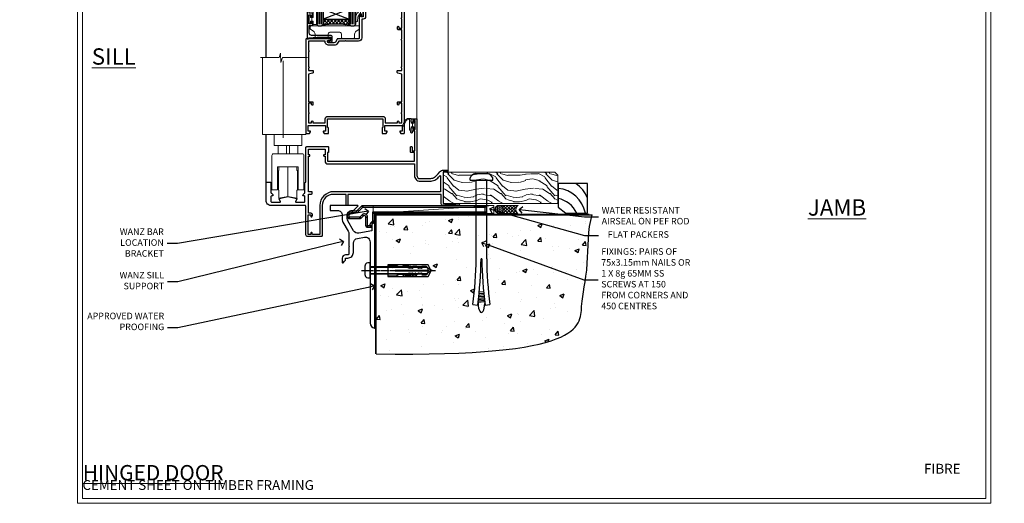
# Model space of a CAD drawing. Extents: x 2228 to 211681, y 27681 to 29841.
# Drawn here: x 13022 to 13625, y 28680 to 28976 of the extents above; entities that cross this region are included whole.
import ezdxf
from ezdxf import colors
from ezdxf.entities.mleader import LeaderData, LeaderLine
from ezdxf.math import Vec2, Vec3

# ---------------------------------------------------------------- set-up
doc = ezdxf.new("R2010")
doc.units = 0
doc.linetypes.add('CENTERLINE', pattern=[2, 1.25, -0.25, 0.25, -0.25])
doc.linetypes.add('Dashed', pattern=[564.444447, 282.222223, -282.222223])
doc.layers.get('Defpoints').update_dxf_attribs({"color": 8})
doc.layers.add('Aluminium Systems Ltd Joinery Detail', color=7, linetype='Continuous')
doc.layers.add('Aluminium Systems Ltd Notes', color=7, linetype='Continuous')
doc.layers.add('HARDWARE', color=8, linetype='Continuous', lineweight=5)
doc.layers.add('Viewport', color=7, linetype='Continuous', plot=False)
doc.styles.add('ASL TXT 50', font='romans.shx', dxfattribs={"height": 100})
doc.styles.get("Standard").update_dxf_attribs({"font": 'arial.ttf'})

# ---------------------------------------------------------------- blocks, each defined once
blk = doc.blocks.new('10F505-22672')
at = {"transparency": 33554687, "flags": 128}
for points in [[(-21.4, -22.3), (-21.4, -27.9, 0.267949), (-20.9, -28.77), (-20.7, -28.88, -0.267949), (-20.2, -29.75), (-20.2, -29.98, -0.57735), (-20.5, -30.15), (-20.65, -30.07, 0.57735), (-21.4, -30.5), (-21.4, -33.5, 0.414214), (-20.9, -34), (-15.9, -34, 0.57735), (-15.64, -33.55), (-16.46, -32.13, -0.508804), (-16.26, -31.69), (-11.11, -30.58, -0.106263), (-10.9, -30.58), (-5.74, -31.69, -0.508804), (-5.54, -32.13), (-6.36, -33.55, 0.57735), (-6.1, -34), (-1.1, -34, 0.414214), (-0.6, -33.5), (-0.6, -30.5, 0.57735), (-1.35, -30.07), (-1.5, -30.15, -0.57735), (-1.8, -29.98), (-1.8, -29.75, -0.267949), (-1.3, -28.88), (-1.1, -28.77, 0.267949), (-0.6, -27.9), (-0.6, -22.3, -0.414214), (-0.1, -21.8), (0, -21.8), (0, -0.5, -0.414214), (0.5, 0), (13.6, 0, -0.414214), (13.8, -0.2), (13.8, -3.4, -0.414214), (13.6, -3.6), (13.3, -3.6), (13.3, -9), (66.4, -9), (66.4, -3.6), (64.3, -3.6, -0.414214), (64.1, -3.4), (64.1, -0.2, -0.414214), (64.3, 0), (64.6, 0, -0.414214), (65.1, -0.5), (65.1, -2.5), (66.6, -2.5), (66.6, 9.5), (65.1, 9.5), (65.1, 8.7, -1), (64.3, 8.7), (64.3, 9.5, -0.182675), (64.5, 10.03), (64.5, 11.3, -1), (65.4, 11.3), (65.4, 10.5), (66.9, 10.5), (66.9, 16), (65.4, 16), (65.4, 15.2, -1), (64.5, 15.2), (64.5, 16.5, -0.414214), (65, 17), (67.7, 17, -0.414214), (68, 16.7), (68, -17.6, 0.414214), (70, -19.6), (74.61, -19.6, 0.041739), (77.11, -19.39, 0.135557), (79.13, -18.45, 0.041739), (80.89, -16.67), (81.9, -15.47, -0.221695), (84.2, -14.4), (86.5, -14.4, -1), (86.5, -15.4), (84, -15.4), (84, -34.8), (93.4, -34.8, -1), (93.4, -36), (92.21, -36, -0.198912), (91.85, -35.85), (91.6, -35.6), (85.4, -35.6), (85.15, -35.85, -0.198912), (84.79, -36), (83.9, -36, -0.414214), (82.9, -35), (82.9, -29.2), (25.75, -29.2), (25.75, -35.45, -1), (24.65, -35.45), (24.65, -29.2), (16.8, -29.2, 0.414214), (10, -36), (10, -54.5, -0.414214), (9.5, -55), (1, -55, -0.414214), (0, -54), (0, -36.5, 0.414214), (-0.5, -36), (-21.4, -36, -0.414214), (-24.4, -33), (-24.4, -22.3, -0.414214), (-23.9, -21.8), (-21.9, -21.8, -0.414214)], [(1.6, -5.8), (2.2, -5.8, 0.414214), (2.5, -5.5), (2.5, -5.3, 0.414214), (2.2, -5), (1.6, -5), (1.6, -1.6), (11.7, -1.6), (11.7, -5), (11.1, -5, 0.414214), (10.8, -5.3), (10.8, -5.5, 0.414214), (11.1, -5.8), (11.7, -5.8), (11.7, -9, 0.414214), (13.3, -10.6), (66.4, -10.6), (66.4, -17.6, 0.414214), (70, -21.2), (74.61, -21.2, 0.041739), (77.37, -20.97, 0.135557), (80.17, -19.66, 0.040067), (82.05, -17.79, -0.697722), (82.4, -17.91), (82.4, -27.6), (17, -27.6, 0.414214), (8.6, -36), (8.6, -53.8), (4.04, -53.8), (3.9, -53.01, 1), (2.92, -53.19), (3.03, -53.8), (1.4, -53.8), (1.4, -41.8), (3.03, -41.8), (2.92, -42.41, 1), (3.9, -42.59), (4.03, -41.86, 0.466308), (3.14, -40.8), (1.6, -40.8), (1.6, -29), (3.4, -29, 0.414214), (3.9, -28.5), (3.9, -28.1, 0.414214), (3.4, -27.6), (1.6, -27.6)]]:
    blk.add_lwpolyline(points, format="xyb", close=True, dxfattribs=at)
blk = doc.blocks.new('BS055')
blk.add_lwpolyline([(-1.74, 1.5, 0.281117), (-3.87, 0.2), (-5.29, -2.56, -1), (-5.91, -2.24), (-4.52, 0.47, -0.281117), (-1.85, 2.1), (-0.75, 2.1, -0.414272), (-0.45, 1.8), (-0.45, -0.85), (0.4, -0.85), (0.4, -3.05), (-0.45, -3.05), (-0.45, -4.9, -0.414214), (-0.75, -5.2), (-1.15, -5.2, -0.414214), (-1.45, -4.9), (-1.45, 1.3, 0.414214), (-1.65, 1.5)], format="xyb", close=True)
blk.add_lwpolyline([(0.4, -3.05), (1.15, -3.05), (1.15, -4.1, 0.414214), (1.4, -4.35), (1.7, -4.35, 0.414214), (1.95, -4.1), (1.95, 0.2, 0.414214), (1.7, 0.45), (1.4, 0.45, 0.414214), (1.15, 0.2), (1.15, -0.85), (0.4, -0.85)], format="xyb")
blk = doc.blocks.new('GB004')
blk.add_lwpolyline([(-11, 1, 0.414214), (-10, 0), (-3.9, 0, 0.414214), (-2.9, 1), (-2.9, 2.9, -0.267949), (-1.9, 4.63), (-0.25, 5.58, 0.267949), (0, 6.02), (0, 7.5, 0.414214), (-0.5, 8), (-29.5, 8, 0.414214), (-30, 7.5), (-30, 6.02, 0.267949), (-29.75, 5.58), (-28.1, 4.63, -0.267949), (-27.1, 2.9), (-27.1, 1, 0.414214), (-26.1, 0), (-20, 0, 0.414214), (-19, 1), (-19, 3, -0.414214), (-18, 4), (-12, 4, -0.414214), (-11, 3)], format="xyb", close=True)
blk = doc.blocks.new('10P514-22644')
at = {"flags": 128}
blk.add_lwpolyline([(-7.25, -5.8, 0.57735), (-7.42, -6.1), (-6.85, -7.1, 0.267949), (-6.67, -7.2), (-5.05, -7.2, 0.414214), (-4.55, -6.7), (-4.55, 70.3, 0.414214), (-5.05, 70.8), (-31.75, 70.8, 0.414214), (-32.25, 70.3), (-32.25, 69, 1), (-31.35, 69), (-31.35, 69.8), (-29.85, 69.8), (-29.85, 64.3), (-31.35, 64.3), (-31.35, 65.1, 1), (-32.25, 65.1), (-32.25, 51.3, -0.414214), (-32.75, 50.8), (-45.46, 50.8, 0.267949), (-45.89, 50.55), (-46.9, 48.8, -0.267949), (-47.77, 48.3), (-50.75, 48.3, -0.414214), (-51.75, 49.3), (-51.75, 49.8), (-50.25, 49.8, 1), (-50.25, 50.8), (-64.65, 50.8, 0.414214), (-64.95, 50.5), (-64.95, -6.7, 0.414214), (-64.45, -7.2), (-62.83, -7.2, 0.267949), (-62.65, -7.1), (-62.08, -6.1, 0.57735), (-62.25, -5.8), (-63.55, -5.8), (-63.55, -2.2), (-52.85, -2.2), (-52.85, -5.8), (-54.15, -5.8, 0.57735), (-54.32, -6.1), (-53.75, -7.1, 0.267949), (-53.57, -7.2), (-51.35, -7.2, 0.414214), (-51.15, -7), (-51.15, -3.8, 0.414214), (-51.35, -3.6), (-51.65, -3.6), (-51.65, 1.8), (-17.85, 1.8), (-17.85, -3.6), (-18.15, -3.6, 0.414214), (-18.35, -3.8), (-18.35, -7, 0.414214), (-18.15, -7.2), (-15.93, -7.2, 0.267949), (-15.75, -7.1), (-15.18, -6.1, 0.57735), (-15.35, -5.8), (-16.65, -5.8), (-16.65, -2.2), (-5.95, -2.2), (-5.95, -5.8)], format="xyb", close=True, dxfattribs=at)
blk.add_lwpolyline([(-8.85, 68.5), (-8.85, 69.3), (-23.85, 69.3), (-24.25, 69.7), (-24.65, 69.3), (-28.45, 69.3), (-28.45, 64.3, -0.414214), (-29.95, 62.8), (-30.75, 62.8), (-30.75, 51.3, -0.414214), (-32.75, 49.3), (-40.35, 49.3), (-40.75, 49.7), (-41.15, 49.3), (-44.88, 49.3), (-45.61, 48.05, -0.267949), (-47.77, 46.8), (-50.75, 46.8, -0.414214), (-53.25, 49.3), (-63.35, 49.3), (-63.35, 43.7, -1), (-63.35, 42.9), (-63.35, 33.7, -1), (-63.35, 32.9), (-63.35, 31.3), (-60.65, 31.3, -0.414214), (-60.45, 31.1), (-60.45, 30.19, -0.344151), (-60.83, 29.71), (-63.35, 29.13), (-63.35, 12.3), (-61.15, 12.3, -0.414214), (-60.65, 11.8), (-60.65, 10.5, -1), (-61.45, 10.5), (-61.45, 11.3), (-63.35, 11.3), (-63.35, 5.7, -1), (-63.35, 4.9), (-63.35, -0.7), (-61.45, -0.7), (-61.45, 0.1, -1), (-60.65, 0.1), (-60.65, -0.7), (-53.15, -0.7), (-53.15, 1.8, -0.414214), (-51.65, 3.3), (-17.85, 3.3, -0.414214), (-16.35, 1.8), (-16.35, -0.7), (-8.85, -0.7), (-8.85, 0.1, -1), (-8.05, 0.1), (-8.05, -0.7), (-6.15, -0.7), (-6.15, 4.9, -1), (-6.15, 5.7), (-6.15, 11.3), (-8.05, 11.3), (-8.05, 10.5, -1), (-8.85, 10.5), (-8.85, 11.8, -0.414214), (-8.35, 12.3), (-6.15, 12.3), (-6.15, 29.13), (-8.67, 29.71, -0.344151), (-9.05, 30.19), (-9.05, 31.1, -0.414214), (-8.85, 31.3), (-6.15, 31.3), (-6.15, 32.9, -1), (-6.15, 33.7), (-6.15, 49.9, -1), (-6.15, 50.7), (-6.15, 56.3), (-8.35, 56.3, -0.414214), (-8.85, 56.8), (-8.85, 58.1, -1), (-8.05, 58.1), (-8.05, 57.3), (-6.15, 57.3), (-6.15, 62.9, -1), (-6.15, 63.7), (-6.15, 69.3), (-8.05, 69.3), (-8.05, 68.5, -1)], format="xyb", close=True)
blk = doc.blocks.new('BS020-Comp')
blk.add_lwpolyline([(0.4, -0.85), (-0.35, -0.85), (-0.35, -0.36, 0.221673), (-0.44, -0.17, -0.187564), (-1.14, 1.1), (-1.45, 3.52, 0.936585), (-2.45, 3.45), (-2.45, 1.36, 0.241598), (-0.75, -1.95, 0.241598), (-2.45, -5.26), (-2.45, -7.35, 0.936585), (-1.45, -7.42), (-1.14, -5, -0.187564), (-0.44, -3.73, 0.221673), (-0.35, -3.54), (-0.35, -3.05), (0.4, -3.05)], format="xyb", close=True)
blk.add_lwpolyline([(0.4, -3.05), (1.15, -3.05), (1.15, -4.1, 0.414214), (1.4, -4.35), (1.7, -4.35, 0.414214), (1.95, -4.1), (1.95, 0.2, 0.414214), (1.7, 0.45), (1.4, 0.45, 0.414214), (1.15, 0.2), (1.15, -0.85), (0.4, -0.85)], format="xyb")
blk = doc.blocks.new('10B116-22519')
at = {"flags": 128}
blk.add_lwpolyline([(-13.1, 0.5, 0.414214), (-12.9, 0.7), (-12.9, 1), (-7.9, 1.5), (0.5, 1.5), (0.5, -0.55), (-0.8, -0.55, 0.668179), (-0.94, -0.89), (-0.44, -1.39, 0.198912), (-0.3, -1.45), (0.5, -1.45, 0.414214), (1.4, -0.55), (1.4, 1.6, 0.414214), (0.5, 2.5), (-11.2, 2.5, -0.414214), (-12.7, 4), (-12.7, 8.7), (-11, 8.7, 0.414214), (-10.5, 9.2), (-10.5, 10.5, 1), (-11.4, 10.5), (-11.4, 9.7), (-12.9, 9.7), (-12.9, 15.2), (-11.4, 15.2), (-11.4, 14.4, 1), (-10.5, 14.4), (-10.5, 15.7, 0.414214), (-11, 16.2), (-12.8, 16.2), (-12.8, 19.1), (-11.7, 19.1, 0.414214), (-11.4, 19.4), (-11.4, 20.2, 0.414214), (-11.7, 20.5), (-13.7, 20.5, 0.414214), (-14, 20.2), (-14, 0.7, 0.414214), (-13.8, 0.5)], format="xyb", close=True, dxfattribs=at)
blk = doc.blocks.new('BS024')
at = {"color": 1}
blk.add_lwpolyline([(-0.4, -3.05), (-0.4, -0.85), (0.45, -0.85), (0.45, 3.6), (0.25, 3.6, -0.414214), (-0.05, 3.9), (-0.05, 5.8, -0.414214), (0.25, 6.1), (2.15, 6.1, -0.414214), (2.45, 5.8), (2.45, -5, -0.414214), (2.2, -5.25), (0.7, -5.25, -0.414214), (0.45, -5), (0.45, -3.05)], format="xyb", close=True, dxfattribs=at)
blk.add_lwpolyline([(-0.4, -3.05), (-1.15, -3.05), (-1.15, -4.1, -0.414214), (-1.4, -4.35), (-1.7, -4.35, -0.414214), (-1.95, -4.1), (-1.95, 0.2, -0.414214), (-1.7, 0.45), (-1.4, 0.45, -0.414214), (-1.15, 0.2), (-1.15, -0.85), (-0.4, -0.85)], format="xyb", dxfattribs=at)
blk = doc.blocks.new('F1 BTMR BD Sill')
h = blk.add_hatch()
h.set_pattern_fill('ANSI37', color=251, scale=12)
h.set_pattern_definition([(45, (-99.2765, 110.9995), (-1.06066, 1.06066), []), (135, (-99.2765, 110.9995), (-1.06066, -1.06066), [])])
edge = h.paths.add_edge_path()
edge.add_line((-91.28, 114), (-107.28, 114))
edge.add_line((-107.28, 114), (-107.28, 111))
edge.add_line((-107.28, 111), (-108.28, 110))
edge.add_arc((-99.28, 70), 41, 77.31962, 102.68038, ccw=False)
edge.add_line((-90.28, 110), (-91.28, 111))
edge.add_line((-91.28, 111), (-91.28, 114))
for p, q in [((-111.28, 181.47), (-111.28, 111)), ((-107.28, 111), (-107.28, 181.47)), ((-91.28, 181.47), (-91.28, 111)), ((-87.28, 111), (-87.28, 181.47)), ((-111.28, 111), (-110.28, 110)), ((-110.28, 110), (-108.28, 110)), ((-108.28, 110), (-107.28, 111)), ((-91.28, 111), (-90.28, 110)), ((-90.28, 110), (-88.28, 110)), ((-88.28, 110), (-87.28, 111))]:
    blk.add_line(p, q)
at = {"color": 4}
for p, q in [((-110.28, 111), (-110.28, 181.47)), ((-109.28, 111), (-109.28, 181.47)), ((-108.28, 111), (-108.28, 181.47)), ((-90.28, 111), (-90.28, 181.47)), ((-89.28, 111), (-89.28, 181.47)), ((-88.28, 111), (-88.28, 181.47))]:
    blk.add_line(p, q, dxfattribs=at)
at = {"color": 251}
for p, q in [((-107.28, 120), (-91.28, 114)), ((-91.28, 120), (-107.28, 114))]:
    blk.add_line(p, q, dxfattribs=at)
blk.add_lwpolyline([(-107.28, 114), (-91.28, 114), (-91.28, 120), (-107.28, 120)], close=True)
blk.add_arc((-99.28, 70), 41, 77.31962, 102.68038)
at = {"layer": 'Aluminium Systems Ltd Joinery Detail'}
for p, q in [((-142.18, 90.43), (-142.18, 181.47)), ((-142.18, 13.7), (-142.18, 43.43))]:
    blk.add_line(p, q, dxfattribs=at)
at = {"layer": 'Aluminium Systems Ltd Joinery Detail', "linetype": 'Continuous', "lineweight": 5}
for p, q in [((-117.08, 181.47), (-117.08, 121.12)), ((-85.08, 181.17), (-85.08, 121.5))]:
    blk.add_line(p, q, dxfattribs=at)
at = {"layer": 'Aluminium Systems Ltd Joinery Detail', "lineweight": 5}
for p, q in [((-57.38, 121.45), (-57.38, 181.47)), ((-49.78, 52.7), (-49.78, 181.47)), ((-30.78, 21.1), (-30.78, 181.47))]:
    blk.add_line(p, q, dxfattribs=at)
at = {"layer": 'Aluminium Systems Ltd Joinery Detail', "linetype": 'Continuous', "lineweight": 5, "ltscale": 0.12}
blk.add_lwpolyline([(-21.49, 181.47), (-93.8, 181.47), (-94.71, 178.03), (-95.97, 185.45), (-97.01, 181.47), (-148.16, 181.47)], dxfattribs=at)
at = {"layer": 'HARDWARE', "color": 8, "transparency": 33554687}
for p, q in [((-122.78, 36.63), (-134.78, 36.63)), ((-129.69, 36.63), (-129.69, 31.63)), ((-127.86, 36.63), (-127.86, 31.63)), ((-134.78, 31.63), (-122.78, 31.63)), ((-134.58, 19.63), (-135.08, 19.63)), ((-128.78, 5.43), (-128.78, 23.63)), ((-122.98, 19.63), (-122.48, 19.63)), ((-134.58, 11.63), (-135.08, 11.63)), ((-122.98, 11.63), (-122.48, 11.63))]:
    blk.add_line(p, q, dxfattribs=at)
at = {"layer": 'HARDWARE', "color": 8, "linetype": 'Continuous', "lineweight": 9, "transparency": 33554687}
blk.add_lwpolyline([(-116.87, 90.43), (-132.16, 90.43), (-133.03, 87.57), (-133.28, 93.21), (-134.18, 90.43), (-145.58, 90.43)], dxfattribs=at)
at = {"layer": 'HARDWARE', "color": 8, "transparency": 33554687}
for points in [[(-117.78, 90.43), (-117.78, 43.43), (-144.28, 43.43), (-144.28, 90.43)], [(-131.78, 41.43), (-131.78, 88.43)], [(-122.98, 9.43), (-123.28, 9.43), (-123.28, 4.43), (-128.78, 5.43), (-134.28, 4.43), (-134.28, 9.43), (-134.58, 9.43), (-134.58, 21.43), (-134.28, 21.43), (-134.28, 23.63)], [(-123.28, 23.63), (-123.28, 21.43), (-122.98, 21.43), (-122.98, 9.43), (-122.98, 21.43)]]:
    blk.add_lwpolyline(points, dxfattribs=at)
blk.add_lwpolyline([(-137.28, 43.33), (-137.28, 36.63), (-134.78, 36.63), (-134.78, 31.63), (-137.58, 31.63, 0.414214), (-138.58, 30.63), (-138.58, 9.63), (-135.08, 9.63), (-135.08, 23.63), (-122.48, 23.63), (-122.48, 9.63), (-118.98, 9.63), (-118.98, 30.63, 0.414214), (-119.98, 31.63), (-122.78, 31.63), (-122.78, 36.63), (-120.28, 36.63), (-120.28, 43.33)], format="xyb", dxfattribs=at)
blk.add_blockref('10P514-22644', (-52.83, 51.2))
at = {"transparency": 33554687}
for name, p in [('10B116-22519', (-103.08, 101.5)), ('10F505-22672', (-117.78, 36))]:
    blk.add_blockref(name, p, dxfattribs=at)
at = {"layer": 'HARDWARE', "transparency": 33554687}
for name, p in [('BS024', (-113.83, 115.9)), ('BS020-Comp', (-84.83, 120.2)), ('GB004', (-85.08, 102)), ('BS055', (-52.83, 51.2))]:
    blk.add_blockref(name, p, dxfattribs=at)
blk = doc.blocks.new('Rawlplug')
at = {"color": 4, "linetype": 'Dashed'}
blk.add_lwpolyline([(-3.57, 0), (-3.57, -24.66), (0, -26.59), (3.57, -24.66), (3.57, 0)], close=True, dxfattribs=at)
for points in [[(-3.07, 0), (-3.07, -5.27), (-2.17, -6.48, -0.162386), (-2.07, -6.78), (-2.07, -9.38, -0.414214), (-2.57, -9.88), (-2.64, -9.88), (-2.64, -11.85, 0.236093), (-2.44, -12.25), (-1.78, -12.74, -0.236093), (-1.58, -13.14), (-1.58, -15.06, -0.618001), (-2.38, -15.46), (-2.64, -15.27), (-2.64, -17.49, 0.236093), (-2.44, -17.89), (-1.78, -18.38, -0.236093), (-1.58, -18.78), (-1.58, -20.7, -0.618001), (-2.38, -21.1), (-2.64, -20.91), (-2.64, -22.73, 0.472976), (-0.25, -24.69), (-0.25, -4.5), (0.25, -4.5), (0.25, -24.69, 0.472976), (2.64, -22.73), (2.64, -20.91), (2.38, -21.1, -0.618001), (1.58, -20.7), (1.58, -18.78, -0.236093), (1.78, -18.38), (2.44, -17.89, 0.236093), (2.64, -17.49), (2.64, -15.27), (2.38, -15.46, -0.618001), (1.58, -15.06), (1.58, -13.14, -0.236093), (1.78, -12.74), (2.44, -12.25, 0.236093), (2.64, -11.85), (2.64, -9.88), (2.57, -9.88, -0.414214), (2.07, -9.38), (2.07, -6.78, -0.162386), (2.17, -6.48), (3.07, -5.27), (3.07, 0)], [(-2.09, -15.56), (-2.5, -12.72), (-3.04, -9.42, 1), (-3.53, -9.5), (-2.99, -12.79), (-2.64, -15.27)], [(2.09, -15.56), (2.5, -12.72), (3.04, -9.42, -1), (3.53, -9.5), (2.99, -12.79), (2.64, -15.27)]]:
    blk.add_lwpolyline(points, format="xyb", dxfattribs=at)
blk = doc.blocks.new('JI834')
at = {"linetype": 'CENTERLINE'}
blk.add_line((0, 5.3), (0, -40.1), dxfattribs=at)
for p, q in [((-1.91, 0), (-1.91, -34.79)), ((1.91, 0), (1.91, -34.79))]:
    blk.add_line(p, q)
blk.add_lwpolyline([(4.55, 0), (4.55, 1.42, 0.269448), (3.79, 2.72, 0.057509), (2.62, 3.22, 0.072181), (2.06, 3.3), (-2.06, 3.3, 0.072181), (-2.62, 3.22, 0.057509), (-3.79, 2.72, 0.269448), (-4.55, 1.42), (-4.55, 0)], format="xyb", close=True)
blk.add_lwpolyline([(2.41, 0), (2.41, -33.92), (0, -38.1), (-2.41, -33.92), (-2.41, 0)])
blk = doc.blocks.new('MO252')
for p, q in [((9.34, 12.5), (8.63, 13.21)), ((9.34, 13.5), (9.34, 12.5)), ((84, 12.5), (84, 13.5)), ((85, 12.5), (84, 12.5)), ((1, 7.5), (0, 7.5)), ((0, 6.3), (1, 6.3)), ((1, 6.3), (1, 5.3)), ((2.8, 10.3), (2.8, 9.3)), ((5.31, 10.3), (5.31, 9.3)), ((6.01, 10.59), (6.72, 9.89)), ((7.38, 5.3), (7.38, 6.3)), ((7.38, 6.3), (8.09, 5.59)), ((8.82, 7.74), (9.52, 7.03)), ((11.23, 6.33), (12.23, 6.33)), ((16.23, 8.5), (15.23, 9.5)), ((85, 9.5), (84, 9.5)), ((84, 9.5), (84, 8.5)), ((11.23, 1), (12.23, 1)), ((12.23, 1), (12.23, 0)), ((14.6, 1.02), (13.6, 1.02)), ((13.6, 1), (14.6, 0)), ((14.54, 3.28), (15.24, 2.58)), ((16.23, 3.98), (15.23, 3.98)), ((15.23, 3.98), (15.94, 3.27))]:
    blk.add_line(p, q)
for points in [[(9.52, 7.03), (8.09, 5.59, -0.198912), (7.38, 5.3), (1, 5.3, -0.414214), (0, 6.3), (0, 7.5, -0.414214), (2.8, 10.3), (5.31, 10.3, 0.198912), (6.01, 10.59), (8.63, 13.21, -0.198912), (9.34, 13.5), (84, 13.5, -0.414214), (85, 12.5), (85, 9.5, -0.414214), (84, 8.5), (16.23, 8.5), (16.23, 3.98, -0.198912), (15.94, 3.27), (15.24, 2.58, 0.198912), (14.6, 1.02), (14.6, 0), (12.23, 0, -0.414214), (11.23, 1), (11.23, 6.33, 0.668179)], [(8.82, 7.74), (7.38, 6.3), (1, 6.3), (1, 7.5, -0.414214), (2.8, 9.3), (5.31, 9.3, 0.198912), (6.72, 9.89), (9.34, 12.5), (84, 12.5), (84, 9.5), (15.23, 9.5), (15.23, 3.98), (14.54, 3.28, 0.198912), (13.6, 1.02), (13.6, 1), (12.23, 1), (12.23, 6.33, 0.668179)]]:
    blk.add_lwpolyline(points, format="xyb", close=True)
blk = doc.blocks.new('Fibre Cement Sheet CC Concrete Floor Sill F1B')
at = {"flags": 128}
blk.add_lwpolyline([(13.97, 10.81), (18.47, 10.81, -0.414214), (21.47, 7.81), (21.47, 5.04, 0.131652), (21.87, 3.54), (25.07, -2, -0.131652), (25.47, -3.5), (25.47, -10.89), (25.87, -11.29), (25.47, -11.69), (25.47, -15.89, -0.414214), (24.97, -16.39), (23.47, -16.39, 0.414214), (21.47, -18.39), (21.47, -21.14, 0.668179), (21.9, -21.31), (22.88, -20.33, 0.198912), (23.47, -18.91), (23.47, -18.39), (24.77, -18.39, 0.414214), (28.27, -14.89), (28.27, -9.28, -0.36397), (30.75, -6.32), (34.95, -5.58, -0.466308), (38.47, -8.54), (38.47, -25.79), (38.87, -26.19), (38.47, -26.59), (38.47, -58.2, 0.387795), (41.2, -61.19, 0.441135), (41.47, -60.94), (41.47, 3.56, 0.668179), (41.04, 3.74), (40.06, 2.75, 0.198912), (39.47, 1.34), (39.47, -1.74), (31.48, -3.15, -0.315299), (28.36, -1.7), (24.87, 4.34, -0.131652), (24.47, 5.84), (24.47, 7.81, -0.414214), (27.47, 10.81), (28.37, 10.81, 0.198912), (28.54, 10.89), (31.04, 13.39, 0.668179), (30.87, 13.81), (13.97, 13.81), (13.97, 10.81)], format="xyb", dxfattribs=at)
at = {"layer": 'Aluminium Systems Ltd Joinery Detail'}
blk.add_blockref('MO252', (24.72, 0.31), dxfattribs=at)
at = {"layer": 'Aluminium Systems Ltd Joinery Detail', "rotation": 90}
for name, p in [('JI834', (38.47, -25.9, -1)), ('Rawlplug', (49.31, -26.08))]:
    blk.add_blockref(name, p, dxfattribs=at)
blk = doc.blocks.new('_Open90')
at = {"color": 0, "linetype": 'ByBlock', "lineweight": -2}
for p, q in [((0, 0), (-1, 0)), ((-0.5, 0.5), (0, 0)), ((0, 0), (-0.5, -0.5))]:
    blk.add_line(p, q, dxfattribs=at)
blk = doc.blocks.new('Title F1 HD Open Out')
at = {"layer": 'Aluminium Systems Ltd Joinery Detail', "lineweight": 5, "insert": (0, 50.03), "char_height": 9.375, "width": 553.0825, "attachment_point": 1, "style": 'ASL TXT 50'}
blk.add_mtext('\\pi193.98883;{\\fArial|b0|i0|c0|p34;\\LOPEN OUT HINGED DOOR}', dxfattribs=at)
blk = doc.blocks.new('Title F1 HD Open In')
at = {"layer": 'Aluminium Systems Ltd Joinery Detail', "lineweight": 5, "insert": (0, 50.03), "char_height": 9.375, "width": 553.0825, "attachment_point": 1, "style": 'ASL TXT 50'}
blk.add_mtext('\\pi201.26309;{\\fArial|b0|i0|c0|p34;\\LOPEN IN HINGED DOOR}', dxfattribs=at)
blk = doc.blocks.new('Title F1 BTM R BD')
at = {"layer": 'Aluminium Systems Ltd Joinery Detail', "lineweight": 5, "insert": (0, 50.03), "char_height": 9.375, "width": 553.0825, "attachment_point": 1, "style": 'ASL TXT 50'}
blk.add_mtext('\\pi204.70038;{\\fArial|b0|i0|c0|p34;\\LBIFOLD HINGED DOOR}', dxfattribs=at)
blk = doc.blocks.new('6.5x75 Hammer Screw')
for p, q in [((-6.95, 0), (-6.95, 1.5)), ((-6.95, 0), (6.95, 0)), ((-3.85, 4.15), (3.85, 4.15)), ((-3.22, -48), (-3.22, 0)), ((3.22, -48), (3.22, 0)), ((3.85, 4.15), (3.23, 4.15)), ((6.95, 0), (6.95, 1.5)), ((0.22, -48), (-0.22, -48)), ((-1.71, -72.08), (1.67, -71.76)), ((-1.61, -71.19), (1.58, -70.89)), ((-1.51, -70.25), (1.48, -69.97)), ((-1.41, -69.3), (1.38, -69.03)), ((-1.3, -68.2), (1.27, -67.95)), ((-5.22, -76), (-2.25, -76.4)), ((-2, -74.5), (1.95, -74.12)), ((-2, -74.5), (-2, -75.45)), ((-1.9, -73.68), (1.86, -73.32)), ((-1.81, -72.9), (1.77, -72.56)), ((2, -74.5), (2, -75.45)), ((2.25, -76.4), (5.22, -76))]:
    blk.add_line(p, q)
for centre, radius, start, end in [((-2.65, -0.4), 4.7, 104.82305, 156.22716), ((2.65, -0.4), 4.7, 23.77284, 75.17695), ((-229.88, -45.88), 226.67, 352.36425, 359.46452), ((-229.88, -45.88), 229.67, 352.36425, 359.47151), ((229.88, -45.88), 229.67, 180.52849, 187.63575), ((229.88, -45.88), 226.67, 180.53548, 187.63575), ((-2.37, -74.09), 0.546, 312.18839, 33.67357), ((-2.37, -73.32), 0.546, 331.45439, 14.78982), ((2.32, -72.95), 0.546, 164.59455, 208.97206), ((2.32, -73.72), 0.546, 146.13733, 227.81161)]:
    blk.add_arc(centre, radius, start, end)
blk.add_ellipse((0, -75.45), major_axis=(0, -5.4), ratio=0.37037, start_param=4.712389, end_param=7.853982)
blk = doc.blocks.new('Fibre Cement Sheet CC F1B Floor Liner Hinged Door')
at = {"layer": 'Aluminium Systems Ltd Joinery Detail', "lineweight": 5}
h = blk.add_hatch(dxfattribs=at)
h.set_pattern_fill('WOOD-3', color=256, scale=97.5, angle=30, style=0, pattern_type=2)
h.set_pattern_definition([(4.7636, (491.725, -7171.138), (-330.0000284, -29.999746), [3.61248, -357.63537]), (348.6901, (495.325, -7170.838), (120.0000226, -29.999929), [4.58913, -148.38147]), (315, (499.825, -7171.738), (-3e-14, -30.00001), [3.39411, -39.03228]), (313.1524, (502.2249, -7174.138), (420.00008502, -449.99992613), [6.57951, -651.37185]), (347.0054, (506.7249, -7178.938), (-270.000023, 59.9999273), [4.00251, -396.24741]), (360, (510.625, -7179.838), (30, -30), [7.5, -22.5]), (9.4623, (518.125, -7179.838), (-150.0000232, -29.9999442), [3.64965, -178.83321]), (5.7106, (491.725, -7179.238), (-269.9999827, -30.0000394), [3.01497, -298.48131]), (360, (494.725, -7178.938), (30, -30), [4.5, -25.5]), (331.6992, (499.2249, -7178.938), (329.9998536, -180.0002662), [4.42944, -438.51525]), (307.875, (503.125, -7181.038), (-120.0000559, 149.999973), [6.84105, -335.21157]), (320.7106, (507.3249, -7186.438), (180.0000192, -149.99998896), [4.26381, -422.11632]), (353.6598, (510.625, -7189.138), (239.9999821, -30.0000474), [5.43324, -266.22831]), (11.8887, (516.0249, -7189.738), (-419.99991903, -90.00031606), [5.82495, -576.66969]), (6.7098, (491.7249, -7188.538), (270.00002993, 29.99981644), [5.13516, -508.3821]), (356.6335, (496.8249, -7187.938), (479.99997966, -30.0003289), [5.10882, -505.77279]), (326.3099, (501.925, -7188.238), (-59.999987, 30.00004), [5.40834, -102.75822]), (312.5104, (506.4249, -7191.238), (299.99972155, -330.0002602), [4.88364, -483.48096]), (345.0686, (509.7249, -7194.838), (330.00001605, -89.9999086), [4.65726, -461.06799]), (360, (514.225, -7196.038), (30, -30), [3.6, -26.4]), (12.9946, (517.8249, -7196.038), (270.000023, 59.9999273), [4.00251, -396.24741]), (360, (501.025, -7166.038), (30, -30), [0, -30]), (136.8476, (505.2249, -7170.538), (449.99992613, -420.00008502), [6.57951, -651.37185]), (153.4349, (500.425, -7196.038), (-29.999975, 30.00004), [2.68329, -64.39875]), (171.8699, (498.025, -7194.838), (-179.9999933, 29.9999807), [4.24263, -207.88938]), (203.1986, (493.825, -7194.238), (-149.999992, -60.0000398), [2.28474, -226.18845]), (333.4349, (505.225, -7170.538), (29.999975, -30.00004), [3.35409, -63.72795]), (353.2902, (508.2249, -7172.038), (-270.00002993, 29.99981644), [5.13516, -508.3821]), (10.1247, (513.3249, -7172.638), (509.99996369, 90.00025766), [8.53287, -844.75488]), (10.3048, (491.725, -7167.838), (180.0000288, 29.9998463), [3.35409, -332.05608]), (344.4759, (495.0249, -7167.238), (-330.00003074, 89.99993333), [5.60445, -554.84178]), (317.1211, (500.4249, -7168.738), (-390.0000238, 359.9999926), [5.7315, -567.41769]), (325.3048, (504.6249, -7172.638), (299.99982777, -210.0002583), [4.74342, -469.59822]), (350.5377, (508.525, -7175.338), (150.0000232, -29.9999442), [5.47449, -177.0084]), (6.5819, (513.9249, -7176.238), (-510.00004314, -59.99960101), [7.85175, -777.3234]), (8.1301, (491.725, -7175.338), (-179.9999933, -29.9999807), [4.24263, -207.88938]), (348.6901, (495.925, -7174.738), (120.0000226, -29.999929), [4.58913, -148.38147]), (317.4896, (500.4249, -7175.638), (-330.0002602, 299.99972155), [4.88364, -483.48096]), (315, (504.025, -7178.938), (-3e-14, -30.00001), [5.51544, -36.91098]), (342.646, (507.9249, -7182.838), (-390.00006057, 119.99983507), [5.02893, -497.86272]), (3.3665, (512.7249, -7184.338), (-479.99997966, -30.0003289), [5.10882, -505.77279]), (17.1027, (517.8249, -7184.038), (300.0000519, 89.9998648), [4.08045, -403.96368]), (8.7462, (491.7249, -7182.838), (209.9999801, 30.0001259), [3.94587, -390.64251]), (345.0686, (495.6249, -7182.238), (330.00001605, -89.9999086), [4.65726, -461.06799]), (327.9946, (500.125, -7183.438), (-149.9999683, 90.0000332), [5.6604, -277.35906]), (310.1009, (504.9249, -7186.438), (-329.9999418, 390.00005789), [7.45185, -737.7327]), (344.0546, (509.725, -7192.138), (-120.0000038, 29.9999967), [4.36806, -214.03524]), (6.009, (513.9249, -7193.338), (299.99999253, 29.99997952), [5.7315, -567.41769]), (23.1986, (519.625, -7192.738), (149.999992, 60.0000398), [2.28474, -226.18845]), (9.4623, (491.725, -7191.838), (-150.0000232, -29.9999442), [3.64965, -178.83321]), (349.992, (495.3249, -7191.238), (329.99998664, -60.00010416), [5.17881, -512.7015]), (322.5946, (500.4249, -7192.138), (389.99977395, -300.00029858), [6.42027, -635.60775]), (330.9454, (505.525, -7166.038), (210.0000115, -120.0000008), [3.08868, -305.78022]), (349.2157, (508.2249, -7167.538), (-479.9999851, 90.0000165), [6.41328, -634.91349]), (7.125, (514.525, -7168.738), (-210.0000114, -29.9999485), [7.25604, -234.6117])])
h.paths.add_polyline_path([(89.79, 17.31), (87.81, 19.08), (19.58, 19.08), (19.58, 0), (89.35, 0), (89.79, 0.41)])
h = blk.add_hatch(dxfattribs=at)
h.set_pattern_fill('HONEY', color=256, scale=0.221113, angle=360, style=0)
h.set_pattern_definition([(0, (-466.4952, -267.321), (1.0530483, 0.60797756), [0.7020322, -1.4040644]), (120, (-466.4952, -267.321), (-1.05304816, 0.6079778), [0.7020322, -1.4040644]), (60, (-466.4952, -267.321), (1e-07, 1.21595534), [-1.4040644, 0.7020322])])
edge = h.paths.add_edge_path()
edge.add_arc((53.83, -3.63), 2.5, 0, 180)
edge.add_arc((53.83, -3.63), 2.5, 180, 360)
h = blk.add_hatch(dxfattribs=at)
h.set_pattern_fill('NET', color=256, scale=0.442225, angle=225, style=0)
h.set_pattern_definition([(315, (-1833.9544, 4374.442), (-0.99282344, -0.99282344), []), (225, (-1833.9544, 4374.442), (-0.99282344, 0.99282344), [])])
edge = h.paths.add_edge_path()
edge.add_line((65.43, -6.19), (54.69, -6.2))
edge.add_arc((53.86, -3.74), 2.6, -71.25645, 76.94539)
edge.add_line((54.44, -1.2), (65.48, -1.2))
edge.add_arc((67.38, -3.71), 3.15, 127.13892, 231.83735)
at = {"elevation": -1}
blk.add_lwpolyline([(94.75, -5.84), (108.03, -5.84), (108.03, 12.16), (90.03, 12.16), (90.03, -2.3), (94.75, -5.84)], dxfattribs=at)
for centre, radius, start, end in [((92.89, -1.8, -1), 15.93, 18.15511, 61.23441), ((87.97, -9.74, -1), 19.11, 11.77941, 83.82152), ((86.34, -13.28, -1), 16.79, 26.345, 77.32459)]:
    blk.add_arc(centre, radius, start, end)
at = {"layer": 'Aluminium Systems Ltd Joinery Detail', "lineweight": 5}
blk.add_line((-23.3, -6.2), (50.64, -1.2), dxfattribs=at)
for points in [[(89.35, 0), (89.35, 0), (89.35, 0), (89.35, 0), (89.35, 0), (19.58, 0), (19.58, 19.08), (87.91, 19.08), (89.79, 17.31), (89.79, 0.41)], [(-23.3, -6.2), (50.64, -6.2), (50.64, -1.2), (-23.3, -1.2)]]:
    blk.add_lwpolyline(points, close=True, dxfattribs=at)
blk.add_lwpolyline([(54.42, -6.21), (65.43, -6.19, -0.491511), (65.48, -1.2), (54.44, -1.2, -0.810102)], format="xyb", close=True, dxfattribs=at)
at = {"layer": 'Aluminium Systems Ltd Joinery Detail', "lineweight": 5, "ltscale": 0.12}
blk.add_circle((53.83, -3.63), 2.5, dxfattribs=at)
blk.add_blockref('6.5x75 Hammer Screw', (43.06, 14.2))
blk = doc.blocks.new('Page Layout')
at = {"layer": 'Aluminium Systems Ltd Joinery Detail', "color": 8, "lineweight": 5}
blk.add_lwpolyline([(0, 730.13), (0, 0), (553.08, 0), (553.08, 730.13)], close=True, dxfattribs=at)
blk = doc.blocks.new('90 Concrete Sill CC')
at = {"layer": 'Aluminium Systems Ltd Joinery Detail'}
h = blk.add_hatch(dxfattribs=at)
h.set_pattern_fill('AR-CONC', color=256, scale=0.15)
h.set_pattern_definition([(50, (-5502.435, -2529.092), (27.3277, -2.39086), [2.8575, -31.4325]), (355, (-5502.435, -2529.092), (-5.28651, 28.65853), [2.286, -25.14609]), (100.45144, (-5500.158, -2529.29), (22.04119, 26.26766), [2.4285, -26.71354]), (46.1842, (-5502.435, -2521.472), (40.66186, -6.30635), [4.28625, -47.14875]), (96.63556, (-5499.046, -2521.997), (35.61062, 37.11392), [3.64275, -40.07034]), (351.18415, (-5502.435, -2521.47), (35.61062, 37.11392), [3.429, -37.71896]), (21, (-5498.625, -2523.377), (22.74216, -15.33978), [2.8575, -31.4325]), (326, (-5498.625, -2523.377), (9.2703, 27.6282), [2.286, -25.146]), (71.45144, (-5496.73, -2524.655), (32.01246, 12.28842), [2.4285, -26.71349]), (37.5, (-5502.435, -2529.092), (0.46329, 12.683256), [0, -24.8412, 0, -25.527, 0, -25.24125]), (7.5, (-5502.435, -2529.092), (10.02295, 15.027086), [0, -14.5542, 0, -24.2697, 0, -9.62025]), (327.5, (-5510.931, -2529.092), (20.33859, -0.859312), [0, -9.525, 0, -29.718, 0, -39.4335]), (317.5, (-5514.741, -2529.092), (22.219377, 3.813974), [0, -12.3825, 0, -19.7358, 0, -28.0035])])
edge = h.paths.add_edge_path()
edge.add_line((79.91, 73.44), (79.91, -11.64))
edge.add_spline(control_points=[(79.91, -11.64), (206.92, -13.51), (203.26, 18.67), (209.78, 35.6), (209.42, 64.81), (211.98, 73.44)], knot_values=[177.537471, 177.537471, 177.537471, 177.537471, 227.455421, 263.56182, 289.18489, 289.18489, 289.18489, 289.18489], degree=3, periodic=0)
edge.add_line((211.98, 73.44), (79.91, 73.44))
at = {"layer": 'Aluminium Systems Ltd Joinery Detail', "linetype": 'Dashed', "ltscale": 0.01, "const_width": 0.5, "elevation": -1}
blk.add_lwpolyline([(79.41, -11.64), (79.41, 73.94), (210.39, 73.94)], dxfattribs=at)
at = {"layer": 'Aluminium Systems Ltd Joinery Detail', "elevation": -1}
blk.add_lwpolyline([(79.91, -11.64), (79.91, 73.44), (211.98, 73.44)], dxfattribs=at)
at = {"layer": 'Aluminium Systems Ltd Joinery Detail'}
blk.add_open_spline([(79.91, -11.64), (206.92, -13.51, -1), (203.26, 18.67, -0.99), (209.78, 35.6, -1), (209.42, 64.81, -1), (211.98, 73.44, -1)], degree=3, knots=[177.537471, 177.537471, 177.537471, 177.537471, 227.455421, 263.56182, 289.18489, 289.18489, 289.18489, 289.18489], dxfattribs=at)
blk = doc.blocks.new('Fibre Cement Sheet Title')
at = {"layer": 'Aluminium Systems Ltd Joinery Detail', "lineweight": 5, "insert": (-259.17, 6.46), "char_height": 6, "width": 553.0825, "attachment_point": 1, "style": 'ASL TXT 50'}
blk.add_mtext('\\pi185.8721;{\\fArial|b0|i0|c0|p34;FIBRE CEMENT SHEET ON TIMBER FRAMING}', dxfattribs=at)
blk = doc.blocks.new('Fibre Cement Sheet CC Concrete Floor Sill Text F1B')
at = {"layer": 'Aluminium Systems Ltd Notes', "color": 3, "lineweight": 5, "ltscale": 0.12}
ml = blk.add_multileader_mtext('Standard', dxfattribs=at)
ml.set_content('WANZ BAR LOCATION BRACKET', color=3)
ml.set_leader_properties(color=8)
ml.set_arrow_properties(name='OPEN90')
ml.build(insert=Vec2(0, 0))
ml.multileader.update_dxf_attribs({"text_left_attachment_type": 2, "text_right_attachment_type": 2})
ctx = ml.context
ctx.base_point, ctx.plane_origin = Vec3(-13.04, 96.88), Vec3(-58.59, 4.68)
ctx.left_attachment, ctx.right_attachment, ctx.text_align_type = 2, 2, 2
notes = []
notes.append((ctx, [(1, (1, 1, 0), (26.61, 96.88), (-1, 0), 6.29, [(0, [(143.68, 116.79)], 0, [])])]))
ctx.mtext.insert, ctx.mtext.width, ctx.mtext.defined_height, ctx.mtext.alignment, ctx.mtext.line_spacing_style, ctx.mtext.flow_direction = Vec3(18.31, 106.21), 49.8798, 9.45, 3, 2, 5
ml = blk.add_multileader_mtext('Standard', dxfattribs=at)
ml.set_content('WANZ SILL SUPPORT', color=3)
ml.set_leader_properties(color=8)
ml.set_arrow_properties(name='OPEN90')
ml.build(insert=Vec2(0, 0))
ml.multileader.update_dxf_attribs({"text_left_attachment_type": 2, "text_right_attachment_type": 2})
ctx = ml.context
ctx.base_point, ctx.plane_origin = Vec3(-12.66, 73.61), Vec3(195.32, 132.95)
ctx.left_attachment, ctx.right_attachment, ctx.text_align_type = 2, 2, 2
notes.append((ctx, [(0, (1, 1, 0), (26.86, 73.61), (-1, 0), 6.29, [(0, [(128.34, 98.26)], 0, [])])]))
ctx.mtext.insert, ctx.mtext.width, ctx.mtext.alignment, ctx.mtext.line_spacing_style, ctx.mtext.flow_direction = Vec3(18.57, 79.61), 49.8798, 3, 2, 5
ml = blk.add_multileader_mtext('Standard', dxfattribs=at)
ml.set_content('APPROVED WATER PROOFING', color=3)
ml.set_leader_properties(color=8)
ml.set_arrow_properties(name='OPEN90')
ml.build(insert=Vec2(0, 0))
ml.multileader.update_dxf_attribs({"text_left_attachment_type": 2, "text_right_attachment_type": 2})
ctx = ml.context
ctx.base_point, ctx.plane_origin = Vec3(-14.19, 45.3), Vec3(133.33, 78.28)
ctx.left_attachment, ctx.right_attachment, ctx.text_align_type = 2, 2, 2
notes.append((ctx, [(1, (1, 1, 0), (26.86, 45.3), (-1, 0), 6.29, [(0, [(147.31, 70.97)], 0, [])])]))
ctx.mtext.insert, ctx.mtext.width, ctx.mtext.alignment, ctx.mtext.line_spacing_style, ctx.mtext.flow_direction = Vec3(18.57, 54.63), 49.8798, 3, 2, 5
for ctx, leaders in notes:
    for number, flags, end, landing, length, lines in leaders:
        leader = LeaderData()
        leader.index, (leader.has_last_leader_line, leader.has_dogleg_vector, leader.attachment_direction) = number, flags
        leader.last_leader_point, leader.dogleg_vector, leader.dogleg_length = Vec3(end), Vec3(landing), length
        for number, points, colour, breaks in lines:
            line = LeaderLine()
            line.index, line.vertices, line.color, line.breaks = number, Vec3.list(points), colors.encode_raw_color(colour), breaks
            leader.lines.append(line)
        ctx.leaders.append(leader)
blk = doc.blocks.new('Liner Sill Text F1B')
at = {"layer": 'Aluminium Systems Ltd Notes', "color": 3, "lineweight": 5, "ltscale": 0.12}
ml = blk.add_multileader_mtext('Standard', dxfattribs=at)
ml.set_content('FLAT PACKERS', color=3)
ml.set_leader_properties(color=8)
ml.set_arrow_properties(name='OPEN90')
ml.build(insert=Vec2(0, 0))
ml.multileader.update_dxf_attribs({"text_left_attachment_type": 2, "text_right_attachment_type": 2})
ctx = ml.context
ctx.base_point, ctx.plane_origin = Vec3(85.27, -31.45), Vec3(153.88, 127.61)
ctx.left_attachment, ctx.right_attachment, ctx.text_align_type = 2, 2, 2
notes = []
notes.append((ctx, [(1, (1, 1, 0), (76.67, -31.45), (1, 0), 8.6, [(0, [(18.82, -15.16)], 0, [])])]))
ctx.mtext.insert, ctx.mtext.width, ctx.mtext.defined_height, ctx.mtext.alignment, ctx.mtext.line_spacing_style, ctx.mtext.flow_direction = Vec3(128.44, -28.78), 63.8711, 9.45, 3, 2, 5
ml = blk.add_multileader_mtext('Standard', dxfattribs=at)
ml.set_content('WATER RESISTANT\\PAIRSEAL ON PEF ROD', color=3)
ml.set_leader_properties(color=8)
ml.set_arrow_properties(name='OPEN90')
ml.build(insert=Vec2(0, 0))
ml.multileader.update_dxf_attribs({"text_left_attachment_type": 2, "text_right_attachment_type": 2})
ctx = ml.context
ctx.base_point, ctx.plane_origin = Vec3(85.27, -19.94), Vec3(-56.78, -2.38)
ctx.left_attachment, ctx.right_attachment = 2, 2
notes.append((ctx, [(0, (1, 1, 0), (76.67, -19.94), (1, 0), 8.6, [(0, [(36.75, -15.47)], 0, [])])]))
ctx.mtext.insert, ctx.mtext.width, ctx.mtext.line_spacing_style, ctx.mtext.flow_direction = Vec3(87.27, -13.94), 79.8654, 2, 5
ml = blk.add_multileader_mtext('Standard', dxfattribs=at)
ml.set_content('FIXINGS: PAIRS OF 75x3.15mm NAILS OR 1 X 8g 65MM SS SCREWS AT 150 FROM CORNERS AND 450 CENTRES', color=3)
ml.set_leader_properties(color=8)
ml.set_arrow_properties(name='OPEN90')
ml.build(insert=Vec2(0, 0))
ml.multileader.update_dxf_attribs({"text_left_attachment_type": 2, "text_right_attachment_type": 2})
ctx = ml.context
ctx.base_point, ctx.plane_origin = Vec3(85.02, -58.52), Vec3(-73.9, -74.08)
ctx.left_attachment, ctx.right_attachment = 2, 2
notes.append((ctx, [(0, (1, 1, 0), (76.43, -58.52), (1, 0), 8.6, [(0, [(13.93, -35.78)], 0, [])])]))
ctx.mtext.insert, ctx.mtext.width, ctx.mtext.line_spacing_style, ctx.mtext.flow_direction = Vec3(87.02, -39.19), 55.1661, 2, 5
for ctx, leaders in notes:
    for number, flags, end, landing, length, lines in leaders:
        leader = LeaderData()
        leader.index, (leader.has_last_leader_line, leader.has_dogleg_vector, leader.attachment_direction) = number, flags
        leader.last_leader_point, leader.dogleg_vector, leader.dogleg_length = Vec3(end), Vec3(landing), length
        for number, points, colour, breaks in lines:
            line = LeaderLine()
            line.index, line.vertices, line.color, line.breaks = number, Vec3.list(points), colors.encode_raw_color(colour), breaks
            leader.lines.append(line)
        ctx.leaders.append(leader)
blk = doc.blocks.new('FV1 - CC_Fibre Cement Sheet')
at = {"layer": 'Defpoints', "color": 242, "lineweight": 5, "true_color": 0xcd2027}
blk.add_line((10800, 736.13), (10800, 0), dxfattribs=at)
at = {"layer": 'Defpoints', "color": 4, "lineweight": 5}
for p, q in [((11359.08, 0), (11359.08, 736.13)), ((10800, 0), (11359.08, 0))]:
    blk.add_line(p, q, dxfattribs=at)
blk.add_blockref('Fibre Cement Sheet CC F1B Floor Liner Hinged Door', (11004.2, 183.43, 1))
at = {"layer": 'Aluminium Systems Ltd Joinery Detail'}
for name, p in [('F1 BTMR BD Sill', (11057.59, 182.23, 2)), ('Title F1 HD Open Out', (9603.2, -11)), ('Title F1 HD Open In', (10203.2, -11)), ('Title F1 BTM R BD', (10803.2, -11)), ('Fibre Cement Sheet Title', (10462.17, 17.7)), ('Fibre Cement Sheet Title', (11062.17, 17.7))]:
    blk.add_blockref(name, p, dxfattribs=at)
at = {"layer": 'Aluminium Systems Ltd Joinery Detail', "linetype": 'Dashed'}
for name, p in [('Fibre Cement Sheet CC Concrete Floor Sill F1B', (10940.64, 168.41)), ('Liner Sill Text F1B', (11033.61, 195.24))]:
    blk.add_blockref(name, p, dxfattribs=at)
at = {"layer": 'Aluminium Systems Ltd Joinery Detail', "color": 0}
blk.add_blockref('90 Concrete Sill CC', (10903, 103), dxfattribs=at)
at = {"layer": 'Aluminium Systems Ltd Notes'}
blk.add_blockref('Fibre Cement Sheet CC Concrete Floor Sill Text F1B', (10834.51, 61.98), dxfattribs=at)
at = {"layer": 'Viewport'}
blk.add_blockref('Page Layout', (10803, 3), dxfattribs=at)
blk.add_blockref('Page Layout', (10803, 3), dxfattribs=at)
at = {"layer": 'Aluminium Systems Ltd Joinery Detail', "lineweight": 5, "char_height": 10, "width": 56.3241, "style": 'ASL TXT 50'}
for s, insert, attachment_point in [('{\\fArial|b0|i0|c0|p34;\\LSILL}', (10835.67, 278.37, 1), 3), ('{\\fArial|b0|i0|c0|p34;\\LJAMB}', (11247.12, 186.01, -0.52), 1)]:
    blk.add_mtext(s, dxfattribs=dict(at, insert=insert, attachment_point=attachment_point))

msp = doc.modelspace()

# ---------------------------------------------------------------- block references
at = {"color": 0}
msp.add_blockref('FV1 - CC_Fibre Cement Sheet', (2257.44, 28679.63), dxfattribs=at)

doc.saveas('drawing.dxf')
